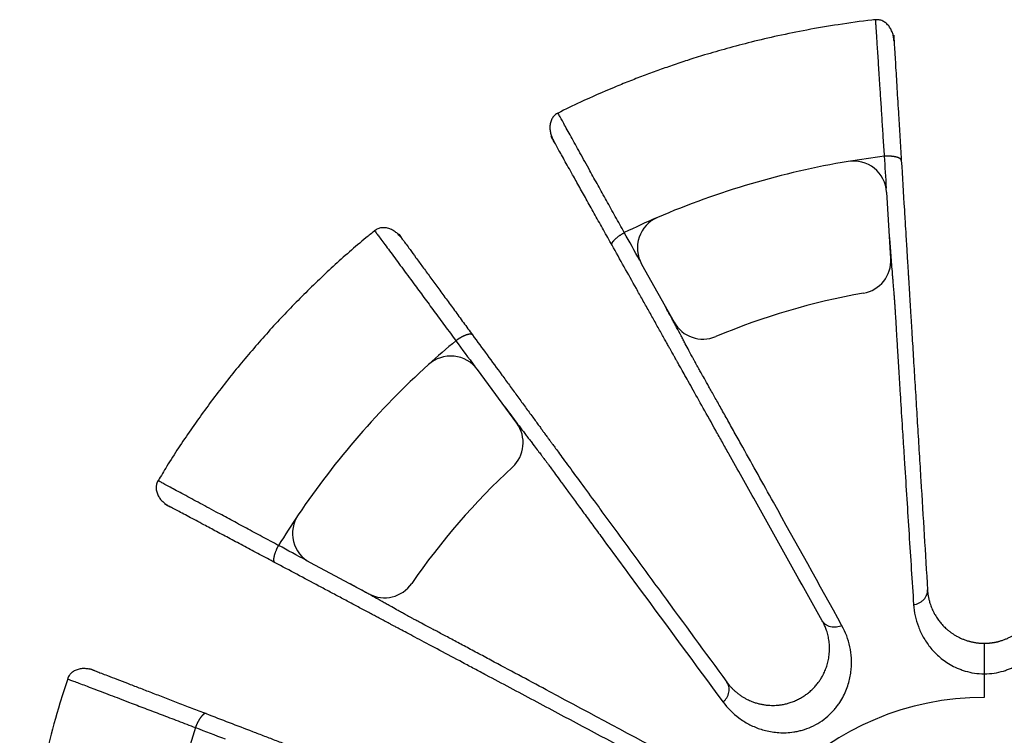
# Paper-space layout '_Bottom' of a CAD drawing. Units: millimetres. Extents: x -583 to 583, y -583 to 579.
# Drawn here: x -583 to 12, y 146 to 579 of the extents above; entities that cross this region are included whole.
import ezdxf

# ---------------------------------------------------------------- set-up
doc = ezdxf.new("R2010")
doc.units = ezdxf.units.MM

psp = doc.layouts.new('_Bottom')

# ---------------------------------------------------------------- linework, layer by layer
at = {"color": 7, "linetype": 'Continuous', "lineweight": 25}
for p, q in [((-65.82, 578.73), (-65.82, 578.72)), ((-257.51, 522.44), (-257.52, 522.46)), ((-56.51, 434.52), (-58.96, 474.68)), ((-368.26, 451.28), (-368.25, 451.26)), ((-207.03, 431.21), (-187.38, 396.1)), ((-282.46, 334.99), (-306.24, 367.45)), ((-499.09, 300.28), (-499.11, 300.29)), ((-407.29, 250.83), (-371.78, 231.91)), ((0.02, 202.09), (0.03, 183.62)), ((-553.77, 180.54), (-553.76, 180.54)), ((0.03, 183.62), (0.03, 169.42))]:
    psp.add_line(p, q, dxfattribs=at)
for centre, radius, start, end in [((0, 0), 500, 99.46403, 113.26324), ((-78.93, 473.47), 20, 3.48931, 99.46403), ((-189.58, 440.98), 20, 113.26324, 209.23796), ((-76.48, 433.3), 20, 280.00944, 3.48929), ((0, 0), 420, 100.00944, 112.71783), ((-169.92, 405.86), 20, 209.23798, 292.71783), ((-322.37, 355.64), 20, 36.21659, 132.1913), ((0, 0), 500, 132.1913, 145.99051), ((-298.6, 323.17), 20, 312.73672, 36.21657), ((0, 0), 420, 132.73672, 145.4451), ((-397.89, 268.48), 20, 145.99051, 241.96523), ((-362.38, 249.57), 20, 241.96525, 325.4451), ((0, 0), 169.42, 89.99048, 269.99048)]:
    psp.add_arc(centre, radius, start, end, dxfattribs=at)
for points, knots in [([(-65.83, 578.82), (-66.5, 578.75), (-73.98, 578.03), (-87.8, 576), (-106.74, 572.83), (-124.26, 569.26), (-140.36, 565.5), (-155.12, 561.61), (-167.94, 557.9), (-178.94, 554.45), (-188.4, 551.31), (-197.34, 548.17), (-206.08, 544.94), (-214.82, 541.56), (-227.53, 536.39), (-241.86, 530.19), (-253.04, 524.68), (-257.53, 522.46)], [0, 0, 0, 0, 0.0101255, 0.1122428, 0.2084735, 0.2970043, 0.3793866, 0.455427, 0.5249567, 0.5787368, 0.627647, 0.6738343, 0.7202527, 0.7669138, 0.8138132, 0.9252725, 1, 1, 1, 1]), ([(-54.5, 565.87), (-54.57, 566.62), (-54.71, 568.16), (-55.26, 570.5), (-56.17, 572.81), (-57.5, 574.97), (-59.25, 576.81), (-61.33, 578.15), (-63.6, 578.91), (-65.09, 578.86), (-65.84, 578.84)], [0, 0, 0, 0, 0.112965, 0.229722, 0.350659, 0.475765, 0.604502, 0.7358, 0.86819, 1, 1, 1, 1]), ([(-54.5, 565.87), (-54.54, 566.54), (-54.64, 568.08), (-54.71, 569.32), (-54.74, 569.65), (-54.7, 569.05), (-54.61, 567.52), (-54.45, 565.03), (-54.25, 561.74), (-53.98, 557.33), (-53.64, 551.73), (-53.22, 544.87), (-52.77, 537.39), (-52.28, 529.4), (-51.77, 520.99), (-51.23, 512.23), (-50.68, 503.2), (-50.3, 496.99), (-50.12, 493.89)], [0, 0, 0, 0, 0.050801, 0.117932, 0.170717, 0.223539, 0.276234, 0.32884, 0.381602, 0.434534, 0.505303, 0.575885, 0.646499, 0.717196, 0.787945, 0.858642, 0.929288, 1, 1, 1, 1]), ([(-257.57, 522.56), (-258.2, 522.17), (-259.49, 521.4), (-260.98, 519.53), (-262.01, 517.27), (-262.48, 514.76), (-262.42, 512.22), (-261.93, 509.77), (-261.13, 507.5), (-260.41, 506.14), (-260.06, 505.47)], [0, 0, 0, 0, 0.132053, 0.264549, 0.395882, 0.524623, 0.649705, 0.770577, 0.887216, 1, 1, 1, 1]), ([(-224.86, 442.58), (-226.59, 445.68), (-230.05, 451.86), (-235.06, 460.81), (-239.88, 469.43), (-244.47, 477.62), (-248.26, 484.4), (-251.33, 489.87), (-253.75, 494.2), (-255.96, 498.15), (-257.92, 501.64), (-259.56, 504.57), (-260.81, 506.81), (-261.59, 508.21), (-261.93, 508.8), (-261.82, 508.62), (-261.29, 507.68), (-260.68, 506.58), (-260.2, 505.71), (-260.08, 505.5)], [0, 0, 0, 0, 0.080575, 0.161143, 0.241719, 0.322263, 0.402789, 0.455516, 0.508258, 0.561097, 0.613967, 0.666674, 0.719244, 0.771927, 0.824749, 0.87752, 0.930219, 0.982989, 1, 1, 1, 1]), ([(-50.12, 493.89), (-50.12, 493.92), (-50.12, 493.98), (-50.14, 494.07), (-50.17, 494.16), (-50.21, 494.25), (-50.25, 494.34), (-50.31, 494.42), (-50.37, 494.51), (-50.44, 494.59), (-50.52, 494.68), (-50.61, 494.76), (-50.7, 494.84), (-50.8, 494.91), (-50.91, 494.99), (-51.03, 495.07), (-51.15, 495.14), (-51.28, 495.21), (-51.42, 495.28), (-51.56, 495.34), (-51.71, 495.41), (-51.86, 495.47), (-52.02, 495.53), (-52.18, 495.59), (-52.34, 495.64), (-52.51, 495.69), (-52.68, 495.75), (-52.86, 495.79), (-53.03, 495.84), (-53.21, 495.88), (-53.39, 495.93), (-53.57, 495.96), (-53.75, 496), (-53.94, 496.04), (-54.12, 496.07), (-54.3, 496.1), (-54.49, 496.13), (-54.67, 496.16), (-54.85, 496.18), (-55.03, 496.21), (-55.21, 496.23), (-55.38, 496.25), (-55.56, 496.27), (-55.73, 496.29), (-55.9, 496.3), (-56.07, 496.32), (-56.24, 496.33), (-56.41, 496.34), (-56.57, 496.36), (-56.73, 496.37), (-56.88, 496.37), (-57.03, 496.38), (-57.18, 496.39), (-57.33, 496.39), (-57.47, 496.4), (-57.61, 496.4), (-57.75, 496.41), (-57.89, 496.41), (-58.02, 496.41), (-58.14, 496.41), (-58.27, 496.41), (-58.39, 496.41), (-58.5, 496.41), (-58.62, 496.41), (-58.72, 496.41), (-58.83, 496.41), (-58.93, 496.41), (-59.03, 496.41), (-59.13, 496.41), (-59.22, 496.4), (-59.31, 496.4), (-59.39, 496.4), (-59.48, 496.4), (-59.55, 496.39), (-59.63, 496.39), (-59.7, 496.39), (-59.77, 496.38), (-59.83, 496.38), (-59.9, 496.38), (-59.96, 496.37), (-60.01, 496.37), (-60.06, 496.37), (-60.11, 496.37), (-60.16, 496.36), (-60.2, 496.36), (-60.24, 496.36), (-60.27, 496.35), (-60.31, 496.35), (-60.34, 496.35), (-60.36, 496.35), (-60.38, 496.34), (-60.4, 496.34), (-60.42, 496.34), (-60.44, 496.34), (-60.45, 496.34), (-60.45, 496.33), (-60.46, 496.33), (-60.46, 496.33), (-60.46, 496.33)], [0, 0, 0, 0, 0.018728, 0.037483, 0.056253, 0.075027, 0.093794, 0.112542, 0.131259, 0.149933, 0.168552, 0.187107, 0.205584, 0.223972, 0.242262, 0.260441, 0.2785, 0.296428, 0.314216, 0.331854, 0.349332, 0.366642, 0.383776, 0.400725, 0.417482, 0.43404, 0.450392, 0.466531, 0.482453, 0.498151, 0.51362, 0.528856, 0.543855, 0.558612, 0.573125, 0.587391, 0.601406, 0.615169, 0.628678, 0.64193, 0.654925, 0.667663, 0.680141, 0.692359, 0.704318, 0.716018, 0.727458, 0.738639, 0.749562, 0.760227, 0.770636, 0.78079, 0.790689, 0.800335, 0.80973, 0.818875, 0.827772, 0.836422, 0.844827, 0.85299, 0.860911, 0.868593, 0.876037, 0.883246, 0.890221, 0.896964, 0.903477, 0.909763, 0.915822, 0.921656, 0.927269, 0.93266, 0.937833, 0.942788, 0.947527, 0.952053, 0.956366, 0.960467, 0.96436, 0.968044, 0.971521, 0.974793, 0.97786, 0.980724, 0.983386, 0.985847, 0.988107, 0.990168, 0.992031, 0.993696, 0.995164, 0.996435, 0.997511, 0.998391, 0.999078, 0.99957, 0.999873, 1, 1, 1, 1]), ([(-50.12, 493.89), (-49.51, 484.04), (-48.83, 472.84), (-48.13, 461.4), (-47.98, 458.85), (-47.9, 457.57), (-47.67, 453.72), (-47.51, 451.15), (-47.27, 447.29), (-47.2, 446), (-47.04, 443.43), (-46.96, 442.15), (-46.8, 439.6), (-46.73, 438.33), (-46.58, 435.83), (-46.5, 434.6), (-46.35, 432.19), (-46.28, 431.02), (-46.15, 428.79), (-46.08, 427.73), (-45.96, 425.76), (-45.91, 424.85), (-45.81, 423.2), (-45.76, 422.47), (-45.68, 421.15), (-45.64, 420.56), (-45.58, 419.5), (-45.55, 419.04), (-45.47, 417.79), (-45.44, 417.17), (-45.28, 414.53), (-45.23, 413.85), (-45.13, 412.18), (-45.11, 411.8), (-45.06, 410.93), (-44.97, 409.48), (-44.85, 407.58), (-44.68, 404.7), (-44.53, 402.26), (-44.36, 399.43), (-44.23, 397.45), (-44.17, 396.42), (-44.04, 394.28), (-43.97, 393.17), (-43.84, 390.9), (-43.76, 389.74), (-43.55, 386.22), (-43.4, 383.8), (-43.1, 378.82), (-42.94, 376.27), (-42.63, 371.1), (-42.47, 368.47), (-42.14, 363.18), (-41.98, 360.51), (-41.65, 355.14), (-41.16, 347.03), (-40.66, 338.82), (-39.99, 327.85), (-39.66, 322.35), (-38.99, 311.37), (-38.65, 305.87), (-36.97, 278.39), (-35.63, 256.39), (-34.29, 234.35)], [0, 0, 0, 0, 0.0625, 0.070312, 0.070312, 0.078125, 0.078125, 0.09375, 0.09375, 0.101563, 0.101563, 0.109375, 0.109375, 0.117188, 0.117188, 0.125, 0.125, 0.132813, 0.132813, 0.140625, 0.140625, 0.148438, 0.148438, 0.15625, 0.15625, 0.164063, 0.164063, 0.171875, 0.171875, 0.1875, 0.1875, 0.25, 0.25, 0.265625, 0.265625, 0.28125, 0.3125, 0.3125, 0.34375, 0.359375, 0.359375, 0.375, 0.375, 0.390625, 0.390625, 0.40625, 0.40625, 0.4375, 0.4375, 0.46875, 0.46875, 0.5, 0.5, 0.53125, 0.53125, 0.5625, 0.625, 0.625, 0.6875, 0.6875, 0.75, 0.75, 1, 1, 1, 1]), ([(-351.78, 446.57), (-352.25, 447.17), (-353.19, 448.39), (-354.92, 450.06), (-356.94, 451.52), (-359.23, 452.61), (-361.69, 453.22), (-364.16, 453.21), (-366.48, 452.62), (-367.72, 451.78), (-368.33, 451.36)], [0, 0, 0, 0, 0.112966, 0.229724, 0.350661, 0.475767, 0.604505, 0.735802, 0.868191, 1, 1, 1, 1]), ([(-368.26, 451.28), (-370.03, 449.88), (-378.66, 443.05), (-393.4, 429.88), (-412.43, 411.77), (-430.57, 392.73), (-447.85, 372.91), (-464.22, 352.35), (-479.57, 331.04), (-491.21, 313.67), (-497.36, 303.2), (-499.07, 300.27)], [0, 0, 0, 0, 0.0336611, 0.1643824, 0.2951792, 0.4261196, 0.5570701, 0.6878974, 0.8185625, 0.9493722, 1, 1, 1, 1]), ([(-351.78, 446.57), (-352.18, 447.11), (-353.09, 448.36), (-353.83, 449.37), (-354.02, 449.63), (-353.66, 449.14), (-352.76, 447.91), (-351.29, 445.9), (-349.34, 443.23), (-346.73, 439.67), (-343.42, 435.15), (-339.36, 429.6), (-334.93, 423.55), (-330.2, 417.1), (-325.22, 410.3), (-320.03, 403.22), (-314.69, 395.92), (-311.01, 390.9), (-309.18, 388.39)], [0, 0, 0, 0, 0.050799, 0.11793, 0.170715, 0.223537, 0.276233, 0.328839, 0.381601, 0.434533, 0.505302, 0.575884, 0.646498, 0.717195, 0.787945, 0.858642, 0.929288, 1, 1, 1, 1]), ([(-224.86, 442.58), (-224.87, 442.61), (-224.9, 442.67), (-224.94, 442.77), (-224.96, 442.86), (-224.98, 442.96), (-224.99, 443.07), (-224.99, 443.18), (-224.98, 443.28), (-224.96, 443.4), (-224.94, 443.51), (-224.91, 443.62), (-224.87, 443.73), (-224.83, 443.85), (-224.78, 443.96), (-224.73, 444.07), (-224.67, 444.18), (-224.61, 444.29), (-224.55, 444.4), (-224.48, 444.51), (-224.42, 444.61), (-224.35, 444.71), (-224.28, 444.81), (-224.21, 444.91), (-224.14, 445), (-224.08, 445.09), (-224.01, 445.17), (-223.94, 445.25), (-223.88, 445.33), (-223.81, 445.41), (-223.75, 445.48), (-223.7, 445.54), (-223.64, 445.6), (-223.59, 445.66), (-223.54, 445.71), (-223.5, 445.76), (-223.46, 445.8), (-223.42, 445.84), (-223.39, 445.88), (-223.36, 445.91), (-223.34, 445.93), (-223.2, 446.07), (-222.94, 446.33), (-222.53, 446.71), (-222.09, 447.1), (-221.62, 447.48), (-221.14, 447.86), (-220.63, 448.23), (-220.12, 448.6), (-219.59, 448.95), (-219.06, 449.29), (-218.53, 449.62), (-218, 449.93), (-217.64, 450.13), (-217.47, 450.23)], [0, 0, 0, 0, 0.020547, 0.040884, 0.060985, 0.080827, 0.100389, 0.119647, 0.138582, 0.157173, 0.1754, 0.193246, 0.210694, 0.227728, 0.244331, 0.260492, 0.276196, 0.291432, 0.30619, 0.320458, 0.334229, 0.347494, 0.360245, 0.372478, 0.384185, 0.395362, 0.406005, 0.41611, 0.425674, 0.434693, 0.443167, 0.451092, 0.458468, 0.465294, 0.471567, 0.477288, 0.482456, 0.487071, 0.491132, 0.494639, 0.497592, 0.499991, 0.543975, 0.587852, 0.631518, 0.674868, 0.717807, 0.76024, 0.802084, 0.843258, 0.883694, 0.92333, 0.962113, 1, 1, 1, 1]), ([(-57.29, 447.35), (-57.17, 445.62), (-57.05, 443.87), (-56.79, 440.31), (-56.66, 438.5), (-56.38, 434.81), (-56.24, 432.92), (-55.94, 429.1), (-55.78, 427.18), (-55.55, 424.36), (-55.47, 423.43), (-55.32, 421.62), (-55.25, 420.74), (-55.03, 418.19), (-54.9, 416.64), (-54.68, 413.98), (-54.59, 412.88), (-54.48, 411.46), (-54.44, 411.02), (-54.38, 410.21), (-54.35, 409.84), (-54.27, 408.82), (-54.23, 408.25), (-54.16, 407.28), (-54.13, 406.89), (-54.09, 406.18), (-54.06, 405.86), (-54.02, 405.29), (-53.94, 404.01), (-53.89, 403.29), (-53.83, 402.3), (-53.81, 401.94), (-53.76, 401.08), (-53.73, 400.58), (-53.63, 398.88), (-53.55, 397.5), (-53.36, 394.28), (-53.2, 391.53), (-53, 388.24), (-52.86, 385.93), (-52.79, 384.7), (-52.64, 382.17), (-52.56, 380.87), (-52.4, 378.21), (-52.31, 376.85), (-52.06, 372.7), (-51.88, 369.82), (-51.52, 363.92), (-51.33, 360.91), (-50.95, 354.8), (-50.76, 351.71), (-50.17, 342.36), (-49.78, 336.03), (-49.17, 326.48), (-48.97, 323.28), (-48.57, 316.89), (-48.37, 313.69), (-48.16, 310.5)], [0, 0, 0, 0, 0.015625, 0.015625, 0.03125, 0.03125, 0.046875, 0.046875, 0.0625, 0.0625, 0.070313, 0.070313, 0.078125, 0.078125, 0.09375, 0.09375, 0.109375, 0.109375, 0.117188, 0.117188, 0.125, 0.125, 0.140625, 0.140625, 0.15625, 0.15625, 0.171875, 0.171875, 0.1875, 0.25, 0.25, 0.28125, 0.28125, 0.3125, 0.3125, 0.375, 0.375, 0.4375, 0.46875, 0.46875, 0.5, 0.5, 0.53125, 0.53125, 0.5625, 0.5625, 0.625, 0.625, 0.6875, 0.6875, 0.75, 0.75, 0.875, 0.875, 0.9375, 0.9375, 1, 1, 1, 1]), ([(-97.85, 215.69), (-108.57, 234.83), (-124.83, 263.87), (-143.64, 297.49), (-152.96, 314.13), (-156.92, 321.21), (-159.55, 325.92), (-160.87, 328.27), (-164.79, 335.27), (-167.36, 339.86), (-172.24, 348.57), (-174.54, 352.69), (-178.68, 360.09), (-180.53, 363.4), (-182.65, 367.18), (-183.25, 368.24), (-184.26, 370.05), (-184.67, 370.79), (-185.19, 371.72), (-185.35, 372), (-185.65, 372.53), (-185.79, 372.78), (-186.21, 373.54), (-186.51, 374.06), (-187.17, 375.25), (-187.31, 375.51), (-187.64, 376.1), (-187.82, 376.42), (-188.23, 377.15), (-188.46, 377.55), (-188.97, 378.47), (-189.26, 378.98), (-189.91, 380.14), (-190.27, 380.79), (-191.08, 382.23), (-191.52, 383.03), (-192.48, 384.75), (-193, 385.67), (-194.09, 387.62), (-194.67, 388.64), (-195.85, 390.75), (-196.45, 391.83), (-197.67, 394.02), (-198.29, 395.12), (-199.54, 397.35), (-200.17, 398.47), (-201.42, 400.72), (-202.05, 401.84), (-203.94, 405.22), (-205.2, 407.47), (-207.09, 410.83), (-207.71, 411.95), (-208.96, 414.18), (-214.56, 424.19), (-220.04, 433.97), (-224.86, 442.58)], [0, 0, 0, 0, 0.25, 0.375, 0.4375, 0.46875, 0.46875, 0.5, 0.5, 0.5625, 0.5625, 0.625, 0.625, 0.6875, 0.6875, 0.71875, 0.71875, 0.75, 0.75, 0.765625, 0.765625, 0.78125, 0.78125, 0.8125, 0.8125, 0.820313, 0.820313, 0.828125, 0.828125, 0.835938, 0.835938, 0.84375, 0.84375, 0.851563, 0.851563, 0.859375, 0.859375, 0.867188, 0.867188, 0.875, 0.875, 0.882813, 0.882813, 0.890625, 0.890625, 0.898438, 0.898438, 0.90625, 0.90625, 0.921875, 0.921875, 0.929688, 0.929688, 0.9375, 1, 1, 1, 1]), ([(-127.38, 287.3), (-133.6, 298.48), (-139.78, 309.58), (-146.65, 321.88), (-147.41, 323.25), (-148.93, 325.97), (-151.2, 330.04), (-153.43, 334.04), (-156.33, 339.23), (-157.74, 341.75), (-160.44, 346.58), (-161.73, 348.88), (-163.55, 352.14), (-164.14, 353.18), (-165.28, 355.2), (-166.91, 358.11), (-168.31, 360.59), (-169.89, 363.4), (-170.53, 364.55), (-171.34, 365.98), (-171.58, 366.41), (-172.01, 367.18), (-172.2, 367.52), (-172.56, 368.16), (-172.72, 368.45), (-173.05, 369.04), (-173.21, 369.33), (-173.63, 370.1), (-173.89, 370.56), (-174.42, 371.53), (-174.63, 371.9), (-175.1, 372.77), (-175.37, 373.27), (-175.86, 374.17), (-176.03, 374.5), (-176.41, 375.21), (-176.62, 375.59), (-177.3, 376.85), (-177.82, 377.84), (-179.08, 380.2), (-179.81, 381.58), (-181, 383.83), (-181.41, 384.61), (-182.27, 386.22), (-182.7, 387.04), (-184.03, 389.54), (-184.95, 391.25), (-186.31, 393.79), (-186.76, 394.62), (-187.65, 396.28), (-188.1, 397.1), (-189.42, 399.54), (-190.28, 401.13), (-191.99, 404.26), (-192.84, 405.81), (-193.67, 407.32)], [0, 0, 0, 0, 0.25, 0.25, 0.28125, 0.28125, 0.3125, 0.375, 0.375, 0.4375, 0.4375, 0.5, 0.5, 0.53125, 0.53125, 0.5625, 0.625, 0.625, 0.6875, 0.6875, 0.71875, 0.71875, 0.75, 0.75, 0.78125, 0.78125, 0.8125, 0.8125, 0.84375, 0.84375, 0.859375, 0.859375, 0.875, 0.875, 0.882813, 0.882813, 0.890625, 0.890625, 0.90625, 0.90625, 0.921875, 0.921875, 0.929688, 0.929688, 0.9375, 0.9375, 0.953125, 0.953125, 0.960938, 0.960938, 0.96875, 0.96875, 0.984375, 0.984375, 1, 1, 1, 1]), ([(-309.18, 388.39), (-309.19, 388.41), (-309.23, 388.46), (-309.3, 388.53), (-309.37, 388.59), (-309.45, 388.64), (-309.53, 388.69), (-309.62, 388.74), (-309.72, 388.78), (-309.83, 388.81), (-309.94, 388.84), (-310.06, 388.86), (-310.18, 388.87), (-310.31, 388.88), (-310.44, 388.89), (-310.58, 388.89), (-310.73, 388.88), (-310.87, 388.87), (-311.02, 388.85), (-311.18, 388.83), (-311.34, 388.81), (-311.5, 388.78), (-311.66, 388.74), (-311.83, 388.7), (-312, 388.66), (-312.17, 388.61), (-312.34, 388.56), (-312.51, 388.51), (-312.69, 388.45), (-312.86, 388.39), (-313.03, 388.33), (-313.21, 388.27), (-313.38, 388.2), (-313.55, 388.13), (-313.73, 388.06), (-313.9, 387.99), (-314.07, 387.92), (-314.23, 387.84), (-314.4, 387.76), (-314.56, 387.69), (-314.73, 387.61), (-314.89, 387.53), (-315.04, 387.45), (-315.2, 387.37), (-315.35, 387.29), (-315.5, 387.21), (-315.65, 387.14), (-315.8, 387.06), (-315.94, 386.98), (-316.08, 386.9), (-316.21, 386.82), (-316.34, 386.75), (-316.47, 386.67), (-316.6, 386.6), (-316.72, 386.52), (-316.84, 386.45), (-316.96, 386.38), (-317.08, 386.31), (-317.19, 386.24), (-317.29, 386.18), (-317.4, 386.11), (-317.5, 386.05), (-317.6, 385.98), (-317.69, 385.92), (-317.78, 385.86), (-317.87, 385.8), (-317.96, 385.75), (-318.04, 385.69), (-318.12, 385.64), (-318.2, 385.59), (-318.27, 385.54), (-318.34, 385.49), (-318.41, 385.44), (-318.47, 385.4), (-318.53, 385.35), (-318.59, 385.31), (-318.65, 385.27), (-318.7, 385.23), (-318.75, 385.2), (-318.8, 385.16), (-318.84, 385.13), (-318.88, 385.1), (-318.92, 385.07), (-318.96, 385.04), (-318.99, 385.02), (-319.03, 384.99), (-319.05, 384.97), (-319.08, 384.95), (-319.1, 384.94), (-319.12, 384.92), (-319.14, 384.9), (-319.16, 384.89), (-319.17, 384.88), (-319.18, 384.87), (-319.19, 384.86), (-319.2, 384.86), (-319.2, 384.86), (-319.2, 384.85), (-319.2, 384.85)], [0, 0, 0, 0, 0.018728, 0.037483, 0.056253, 0.075027, 0.093794, 0.112542, 0.131259, 0.149933, 0.168552, 0.187107, 0.205584, 0.223972, 0.242262, 0.260441, 0.2785, 0.296428, 0.314216, 0.331854, 0.349332, 0.366642, 0.383776, 0.400725, 0.417482, 0.43404, 0.450392, 0.466531, 0.482453, 0.498151, 0.51362, 0.528856, 0.543855, 0.558612, 0.573125, 0.587391, 0.601406, 0.615169, 0.628678, 0.64193, 0.654925, 0.667663, 0.680141, 0.692359, 0.704318, 0.716018, 0.727458, 0.738639, 0.749562, 0.760227, 0.770636, 0.78079, 0.790689, 0.800335, 0.80973, 0.818875, 0.827772, 0.836422, 0.844827, 0.85299, 0.860911, 0.868593, 0.876037, 0.883246, 0.890221, 0.896964, 0.903477, 0.909762, 0.915822, 0.921656, 0.927269, 0.93266, 0.937833, 0.942788, 0.947527, 0.952053, 0.956366, 0.960467, 0.96436, 0.968044, 0.971521, 0.974793, 0.97786, 0.980724, 0.983386, 0.985847, 0.988107, 0.990168, 0.992031, 0.993696, 0.995164, 0.996435, 0.997511, 0.998391, 0.999078, 0.99957, 0.999873, 1, 1, 1, 1]), ([(-309.18, 388.39), (-303.34, 380.43), (-296.72, 371.38), (-289.94, 362.13), (-288.43, 360.07), (-287.68, 359.03), (-285.4, 355.93), (-283.88, 353.85), (-281.59, 350.73), (-280.83, 349.68), (-279.31, 347.61), (-278.55, 346.57), (-277.04, 344.51), (-276.29, 343.49), (-274.81, 341.47), (-274.08, 340.47), (-272.65, 338.52), (-271.96, 337.58), (-270.64, 335.77), (-270.02, 334.92), (-268.85, 333.33), (-268.31, 332.59), (-267.34, 331.26), (-266.9, 330.66), (-266.12, 329.59), (-265.77, 329.12), (-265.14, 328.27), (-264.87, 327.89), (-264.13, 326.88), (-263.74, 326.35), (-262.79, 325.06), (-262.42, 324.55), (-261.74, 323.61), (-261.41, 323.16), (-260.79, 322.32), (-260.56, 322), (-260.04, 321.3), (-259.2, 320.15), (-258.1, 318.65), (-255.53, 315.14), (-253.33, 312.13), (-248.33, 305.3), (-245.53, 301.48), (-239.62, 293.41), (-236.51, 289.16), (-231.77, 282.69), (-230.18, 280.52), (-226.99, 276.17), (-222.2, 269.63), (-210.94, 254.25), (-188.17, 223.16), (-168.49, 196.29), (-155.55, 178.61)], [0, 0, 0, 0, 0.0625, 0.070312, 0.070312, 0.078125, 0.078125, 0.09375, 0.09375, 0.101562, 0.101562, 0.109375, 0.109375, 0.117187, 0.117187, 0.125, 0.125, 0.132812, 0.132812, 0.140625, 0.140625, 0.148437, 0.148437, 0.15625, 0.15625, 0.164062, 0.164062, 0.171875, 0.171875, 0.1875, 0.1875, 0.21875, 0.21875, 0.25, 0.25, 0.265625, 0.265625, 0.28125, 0.3125, 0.3125, 0.375, 0.375, 0.4375, 0.4375, 0.5, 0.5, 0.53125, 0.53125, 0.5625, 0.625, 0.75, 1, 1, 1, 1]), ([(-290.06, 345.37), (-289.02, 343.98), (-287.97, 342.58), (-285.83, 339.72), (-284.74, 338.26), (-282.51, 335.31), (-281.37, 333.8), (-279.05, 330.75), (-277.88, 329.21), (-276.16, 326.97), (-275.6, 326.23), (-274.49, 324.79), (-273.95, 324.09), (-272.39, 322.06), (-271.44, 320.82), (-269.82, 318.7), (-269.14, 317.82), (-268.28, 316.68), (-268.02, 316.34), (-267.53, 315.69), (-267.3, 315.4), (-266.68, 314.58), (-266.34, 314.12), (-265.75, 313.33), (-265.5, 313), (-264.84, 312.12), (-264.52, 311.69), (-264, 310.98), (-263.8, 310.71), (-263.4, 310.16), (-263.2, 309.9), (-262.78, 309.32), (-262.55, 309.01), (-262.03, 308.3), (-261.74, 307.9), (-260.76, 306.55), (-259.97, 305.47), (-258.06, 302.86), (-256.96, 301.34), (-254.48, 297.94), (-253.11, 296.07), (-250.18, 292.06), (-248.61, 289.92), (-245.33, 285.44), (-243.62, 283.11), (-240.1, 278.31), (-237.4, 274.63), (-234.64, 270.87), (-232.8, 268.36), (-231.87, 267.1), (-223.54, 255.76), (-216.01, 245.53), (-208.42, 235.22)], [0, 0, 0, 0, 0.015625, 0.015625, 0.03125, 0.03125, 0.046875, 0.046875, 0.0625, 0.0625, 0.070313, 0.070313, 0.078125, 0.078125, 0.09375, 0.09375, 0.109375, 0.109375, 0.117188, 0.117188, 0.125, 0.125, 0.140625, 0.140625, 0.15625, 0.15625, 0.1875, 0.1875, 0.21875, 0.21875, 0.25, 0.25, 0.28125, 0.28125, 0.3125, 0.3125, 0.375, 0.375, 0.4375, 0.4375, 0.5, 0.5, 0.5625, 0.5625, 0.625, 0.625, 0.6875, 0.71875, 0.71875, 0.75, 0.75, 1, 1, 1, 1]), ([(-48.16, 310.5), (-47.71, 303.42), (-47.26, 296.33), (-46.36, 282.16), (-45.91, 275.07), (-44.54, 253.8), (-43.62, 239.62), (-42.7, 225.42)], [0, 0, 0, 0, 0.25, 0.25, 0.5, 0.5, 1, 1, 1, 1]), ([(-499.19, 300.35), (-499.52, 299.68), (-500.18, 298.34), (-500.43, 295.96), (-500.07, 293.5), (-499.11, 291.14), (-497.69, 289.03), (-495.95, 287.24), (-494.05, 285.76), (-492.71, 285), (-492.05, 284.63)], [0, 0, 0, 0, 0.132053, 0.264549, 0.395882, 0.524623, 0.649705, 0.770577, 0.887216, 1, 1, 1, 1]), ([(-428.44, 250.76), (-431.57, 252.42), (-437.83, 255.75), (-446.88, 260.57), (-455.6, 265.22), (-463.88, 269.63), (-470.74, 273.28), (-476.28, 276.23), (-480.66, 278.56), (-484.65, 280.69), (-488.18, 282.57), (-491.14, 284.15), (-493.4, 285.35), (-494.82, 286.11), (-495.43, 286.43), (-495.24, 286.33), (-494.28, 285.82), (-493.18, 285.23), (-492.3, 284.76), (-492.09, 284.65)], [0, 0, 0, 0, 0.080575, 0.161143, 0.241719, 0.322263, 0.402789, 0.455516, 0.508258, 0.561097, 0.613967, 0.666674, 0.719244, 0.771927, 0.824749, 0.87752, 0.930219, 0.982989, 1, 1, 1, 1]), ([(-428.44, 250.76), (-428.47, 250.77), (-428.53, 250.81), (-428.61, 250.87), (-428.68, 250.94), (-428.75, 251.01), (-428.81, 251.1), (-428.87, 251.19), (-428.92, 251.28), (-428.97, 251.39), (-429.01, 251.49), (-429.04, 251.6), (-429.07, 251.72), (-429.1, 251.84), (-429.12, 251.96), (-429.14, 252.08), (-429.15, 252.2), (-429.16, 252.33), (-429.16, 252.45), (-429.17, 252.58), (-429.17, 252.7), (-429.17, 252.82), (-429.16, 252.94), (-429.15, 253.06), (-429.15, 253.18), (-429.14, 253.29), (-429.13, 253.4), (-429.11, 253.5), (-429.1, 253.6), (-429.09, 253.7), (-429.08, 253.79), (-429.06, 253.87), (-429.05, 253.95), (-429.04, 254.03), (-429.03, 254.1), (-429.02, 254.16), (-429, 254.22), (-428.99, 254.28), (-428.99, 254.32), (-428.98, 254.36), (-428.97, 254.4), (-428.93, 254.59), (-428.85, 254.95), (-428.72, 255.49), (-428.55, 256.05), (-428.37, 256.63), (-428.16, 257.21), (-427.94, 257.79), (-427.7, 258.38), (-427.45, 258.96), (-427.19, 259.54), (-426.92, 260.1), (-426.64, 260.65), (-426.45, 261.01), (-426.36, 261.18)], [0, 0, 0, 0, 0.020547, 0.040884, 0.060985, 0.080827, 0.100389, 0.119647, 0.138582, 0.157173, 0.1754, 0.193246, 0.210694, 0.227728, 0.244331, 0.260492, 0.276196, 0.291432, 0.30619, 0.320458, 0.334229, 0.347494, 0.360245, 0.372478, 0.384185, 0.395362, 0.406005, 0.41611, 0.425674, 0.434693, 0.443167, 0.451092, 0.458468, 0.465294, 0.471567, 0.477288, 0.482456, 0.487071, 0.491132, 0.494639, 0.497592, 0.499991, 0.543975, 0.587852, 0.631518, 0.674868, 0.717807, 0.76024, 0.802084, 0.843258, 0.883694, 0.92333, 0.962113, 1, 1, 1, 1]), ([(-198.93, 128.54), (-218.29, 138.85), (-247.67, 154.5), (-281.68, 172.61), (-298.5, 181.57), (-305.67, 185.38), (-310.43, 187.92), (-312.81, 189.18), (-319.89, 192.95), (-324.54, 195.43), (-333.35, 200.12), (-337.51, 202.34), (-345, 206.32), (-348.34, 208.1), (-352.17, 210.14), (-353.24, 210.71), (-355.07, 211.69), (-355.82, 212.09), (-356.76, 212.59), (-357.04, 212.74), (-357.58, 213.02), (-357.83, 213.16), (-358.6, 213.57), (-359.13, 213.85), (-360.33, 214.49), (-360.59, 214.63), (-361.19, 214.95), (-361.52, 215.12), (-362.25, 215.51), (-362.66, 215.73), (-363.59, 216.22), (-364.11, 216.5), (-365.28, 217.13), (-365.94, 217.47), (-367.39, 218.25), (-368.2, 218.68), (-369.94, 219.6), (-370.87, 220.1), (-372.84, 221.15), (-373.88, 221.7), (-376.01, 222.84), (-377.11, 223.42), (-379.32, 224.6), (-380.44, 225.19), (-382.69, 226.39), (-383.82, 227), (-386.09, 228.21), (-387.23, 228.81), (-390.65, 230.63), (-392.92, 231.84), (-396.32, 233.65), (-397.45, 234.26), (-399.71, 235.46), (-409.83, 240.85), (-419.73, 246.12), (-428.44, 250.76)], [0, 0, 0, 0, 0.25, 0.375, 0.4375, 0.46875, 0.46875, 0.5, 0.5, 0.5625, 0.5625, 0.625, 0.625, 0.6875, 0.6875, 0.71875, 0.71875, 0.75, 0.75, 0.765625, 0.765625, 0.78125, 0.78125, 0.8125, 0.8125, 0.820312, 0.820312, 0.828125, 0.828125, 0.835937, 0.835937, 0.84375, 0.84375, 0.851562, 0.851562, 0.859375, 0.859375, 0.867187, 0.867187, 0.875, 0.875, 0.882812, 0.882812, 0.890625, 0.890625, 0.898437, 0.898437, 0.90625, 0.90625, 0.921875, 0.921875, 0.929687, 0.929687, 0.9375, 1, 1, 1, 1]), ([(-262.48, 172.82), (-273.76, 178.87), (-284.96, 184.86), (-297.39, 191.5), (-298.77, 192.24), (-301.52, 193.71), (-305.63, 195.91), (-309.67, 198.06), (-314.91, 200.86), (-317.46, 202.22), (-322.34, 204.82), (-324.68, 206.06), (-327.97, 207.81), (-329.03, 208.37), (-331.08, 209.46), (-334.02, 211.02), (-336.54, 212.36), (-339.39, 213.87), (-340.55, 214.48), (-342, 215.25), (-342.44, 215.48), (-343.22, 215.9), (-343.56, 216.08), (-344.2, 216.42), (-344.5, 216.58), (-345.1, 216.9), (-345.39, 217.06), (-346.16, 217.47), (-346.63, 217.72), (-347.6, 218.25), (-347.97, 218.46), (-348.84, 218.93), (-349.34, 219.2), (-350.23, 219.7), (-350.55, 219.88), (-351.26, 220.27), (-351.64, 220.48), (-352.89, 221.18), (-353.87, 221.72), (-356.2, 223.03), (-357.56, 223.79), (-359.78, 225.04), (-360.55, 225.48), (-362.14, 226.37), (-362.95, 226.82), (-365.42, 228.2), (-367.11, 229.15), (-369.63, 230.55), (-370.46, 231.01), (-372.11, 231.92), (-372.93, 232.37), (-375.35, 233.71), (-376.94, 234.58), (-380.08, 236.29), (-381.62, 237.13), (-383.14, 237.96)], [0, 0, 0, 0, 0.25, 0.25, 0.28125, 0.28125, 0.3125, 0.375, 0.375, 0.4375, 0.4375, 0.5, 0.5, 0.53125, 0.53125, 0.5625, 0.625, 0.625, 0.6875, 0.6875, 0.71875, 0.71875, 0.75, 0.75, 0.78125, 0.78125, 0.8125, 0.8125, 0.84375, 0.84375, 0.859375, 0.859375, 0.875, 0.875, 0.882813, 0.882813, 0.890625, 0.890625, 0.90625, 0.90625, 0.921875, 0.921875, 0.929688, 0.929688, 0.9375, 0.9375, 0.953125, 0.953125, 0.960938, 0.960938, 0.96875, 0.96875, 0.984375, 0.984375, 1, 1, 1, 1]), ([(-42.7, 225.42), (-42.15, 225.51), (-41.59, 225.63), (-40.47, 225.98), (-39.92, 226.19), (-38.84, 226.72), (-38.32, 227.03), (-37.35, 227.74), (-36.9, 228.13), (-36.1, 228.99), (-35.75, 229.45), (-35.15, 230.4), (-34.91, 230.9), (-34.55, 231.9), (-34.42, 232.4), (-34.28, 233.4), (-34.26, 233.88), (-34.29, 234.35)], [0, 0, 0, 0, 0.125, 0.125, 0.25, 0.25, 0.375, 0.375, 0.5, 0.5, 0.625, 0.625, 0.75, 0.75, 0.875, 0.875, 1, 1, 1, 1]), ([(-34.29, 234.35), (-34.28, 234.15), (-34.25, 233.75), (-34.2, 233.13), (-34.13, 232.5), (-34.05, 231.86), (-33.95, 231.2), (-33.84, 230.52), (-33.71, 229.83), (-33.47, 228.63), (-32.98, 226.7), (-32.08, 224.02), (-30.94, 221.44), (-29.62, 218.98), (-28.22, 216.79), (-26.47, 214.48), (-24.54, 212.34), (-22.61, 210.55), (-20.94, 209.19), (-19.55, 208.18), (-18.15, 207.26), (-16.62, 206.36), (-14.94, 205.49), (-13.11, 204.67), (-11.26, 203.97), (-9.76, 203.49), (-8.66, 203.2), (-7.99, 203.03), (-7.32, 202.88), (-6.65, 202.74), (-5.98, 202.61), (-5.3, 202.5), (-4.63, 202.4), (-3.96, 202.32), (-3.29, 202.25), (-2.62, 202.19), (-1.96, 202.14), (-1.3, 202.11), (-0.64, 202.09), (-0.2, 202.09), (0.02, 202.09)], [0, 0, 0, 0, 0.014758, 0.029948, 0.045569, 0.061624, 0.078112, 0.095035, 0.112394, 0.130189, 0.186196, 0.260363, 0.338718, 0.390112, 0.460058, 0.5191, 0.586513, 0.646535, 0.680549, 0.712639, 0.742818, 0.771107, 0.80444, 0.835294, 0.86377, 0.890001, 0.89897, 0.907722, 0.916267, 0.924615, 0.932776, 0.940763, 0.948586, 0.95626, 0.963798, 0.971216, 0.978528, 0.985751, 0.992903, 1, 1, 1, 1]), ([(0.02, 202.09), (0.14, 202.09), (0.37, 202.09), (0.73, 202.1), (1.08, 202.11), (1.44, 202.12), (1.79, 202.14), (2.15, 202.16), (2.51, 202.18), (2.86, 202.21), (3.22, 202.24), (3.58, 202.28), (3.94, 202.32), (4.3, 202.36), (4.66, 202.41), (5.02, 202.46), (5.39, 202.51), (5.75, 202.57), (6.11, 202.64), (6.47, 202.7), (6.83, 202.78), (7.19, 202.85), (7.56, 202.93), (7.92, 203.01), (8.28, 203.1), (8.64, 203.19), (9, 203.29), (9.88, 203.53), (11.28, 203.98), (13.13, 204.68), (14.96, 205.5), (16.64, 206.37), (18.17, 207.27), (19.57, 208.19), (20.95, 209.2), (22.63, 210.56), (24.55, 212.35), (26.47, 214.49), (28.23, 216.8), (29.62, 218.99), (30.95, 221.45), (32.08, 224.02), (32.98, 226.7), (33.5, 228.77), (33.8, 230.24), (33.98, 231.32), (34.12, 232.37), (34.22, 233.37), (34.27, 234.03), (34.29, 234.35)], [0, 0, 0, 0, 0.00381, 0.007634, 0.0114749, 0.0153353, 0.019218, 0.0231258, 0.0270611, 0.0310265, 0.0350246, 0.0390578, 0.0431284, 0.0472386, 0.0513909, 0.0555871, 0.0598296, 0.0641202, 0.0684609, 0.0728536, 0.0773, 0.0818019, 0.086361, 0.0909788, 0.0956569, 0.1003967, 0.1051997, 0.1100672, 0.136191, 0.1646291, 0.195515, 0.228949, 0.2572009, 0.2873667, 0.3194669, 0.3535167, 0.4135417, 0.4809437, 0.5400134, 0.6099224, 0.6612825, 0.7396607, 0.8138016, 0.8698242, 0.898078, 0.9252192, 0.9512509, 0.9761766, 1, 1, 1, 1]), ([(-42.7, 225.42), (-42.38, 220.88), (-40.97, 214.21), (-38.03, 207.91), (-36.29, 204.83), (-35.67, 203.82), (-34.33, 201.82), (-33.61, 200.83), (-31.3, 197.93), (-29.55, 196.05), (-25.53, 192.48), (-23.25, 190.79), (-19.31, 188.49), (-17.2, 187.4), (-14.85, 186.44), (-13.23, 185.84), (-12.38, 185.56), (-8.03, 184.27), (-4.11, 183.61), (0.03, 183.62)], [0, 0, 0, 0, 0.25, 0.375, 0.375, 0.4375, 0.4375, 0.5, 0.5, 0.625, 0.625, 0.75, 0.75, 0.8125, 0.84375, 0.84375, 0.875, 0.875, 1, 1, 1, 1]), ([(0.03, 183.62), (4.15, 183.61), (8.08, 184.28), (12.43, 185.58), (13.27, 185.86), (14.89, 186.46), (17.23, 187.41), (19.33, 188.5), (23.27, 190.81), (25.55, 192.5), (29.57, 196.07), (31.32, 197.94), (33.62, 200.85), (34.34, 201.83), (35.68, 203.83), (36.3, 204.85), (38.04, 207.92), (40.98, 214.22), (42.38, 220.89), (42.7, 225.42)], [0, 0, 0, 0, 0.125, 0.125, 0.15625, 0.15625, 0.1875, 0.25, 0.25, 0.375, 0.375, 0.5, 0.5, 0.5625, 0.5625, 0.625, 0.625, 0.75, 1, 1, 1, 1]), ([(-155.55, 178.61), (-155.43, 178.46), (-155.19, 178.13), (-154.81, 177.64), (-154.4, 177.13), (-153.96, 176.6), (-153.48, 176.05), (-152.96, 175.48), (-152.4, 174.9), (-151.8, 174.3), (-151.16, 173.69), (-150.47, 173.07), (-149.73, 172.44), (-148.94, 171.8), (-147.85, 170.98), (-146.48, 170.03), (-144.84, 169.05), (-143.3, 168.22), (-141.87, 167.54), (-140.56, 166.99), (-139.4, 166.55), (-137.95, 166.07), (-136.17, 165.56), (-133.98, 165.09), (-131.83, 164.77), (-129.72, 164.59), (-127.69, 164.54), (-125.62, 164.61), (-123.54, 164.8), (-121.32, 165.15), (-119.04, 165.67), (-116.57, 166.42), (-114.08, 167.39), (-111.59, 168.59), (-109.29, 169.95), (-107.15, 171.44), (-105.14, 173.07), (-103.24, 174.87), (-101.48, 176.82), (-99.96, 178.77), (-98.64, 180.74), (-97.38, 182.94), (-96.16, 185.5), (-95.06, 188.43), (-94.21, 191.61), (-93.73, 194.44), (-93.5, 197.04), (-93.45, 199.55), (-93.62, 202.57), (-94.04, 205.27), (-94.54, 207.45), (-94.97, 208.98), (-95.44, 210.37), (-95.92, 211.65), (-96.41, 212.81), (-96.9, 213.86), (-97.37, 214.81), (-97.7, 215.41), (-97.85, 215.69)], [0, 0, 0, 0, 0.007182, 0.014831, 0.022948, 0.031536, 0.040594, 0.050126, 0.060132, 0.070614, 0.081572, 0.09301, 0.104927, 0.117324, 0.130204, 0.155165, 0.177992, 0.198666, 0.217173, 0.233502, 0.247643, 0.259592, 0.284525, 0.307881, 0.329661, 0.34987, 0.368516, 0.385614, 0.403768, 0.419971, 0.43722, 0.453305, 0.470168, 0.485584, 0.500009, 0.513502, 0.527858, 0.543461, 0.560273, 0.578363, 0.595315, 0.614407, 0.640626, 0.670347, 0.703607, 0.740415, 0.762761, 0.79181, 0.827515, 0.869797, 0.890481, 0.909895, 0.928043, 0.944931, 0.960564, 0.974949, 0.988092, 1, 1, 1, 1]), ([(-85.95, 212.72), (-86.46, 212.5), (-87, 212.3), (-88.12, 211.98), (-88.71, 211.87), (-89.9, 211.73), (-90.5, 211.71), (-91.7, 211.78), (-92.29, 211.87), (-93.43, 212.15), (-93.97, 212.35), (-94.99, 212.83), (-95.46, 213.12), (-96.31, 213.76), (-96.69, 214.12), (-97.35, 214.88), (-97.62, 215.28), (-97.85, 215.69)], [0, 0, 0, 0, 0.125, 0.125, 0.25, 0.25, 0.375, 0.375, 0.5, 0.5, 0.625, 0.625, 0.75, 0.75, 0.875, 0.875, 1, 1, 1, 1]), ([(-157.79, 166.56), (-155.07, 162.91), (-150.28, 158.06), (-144.4, 154.35), (-141.28, 152.7), (-140.21, 152.18), (-138, 151.22), (-136.87, 150.78), (-133.35, 149.58), (-130.87, 148.95), (-125.54, 148.13), (-122.7, 147.95), (-118.17, 148.12), (-115.84, 148.32), (-113.34, 148.79), (-111.64, 149.17), (-110.77, 149.4), (-106.36, 150.7), (-102.64, 152.3), (-95.9, 156.63), (-92.9, 159.35), (-89.88, 162.83), (-89.31, 163.52), (-88.26, 164.91), (-86.8, 166.98), (-85.64, 169.02), (-83.6, 173.07), (-82.6, 175.73), (-81.13, 180.92), (-80.67, 183.44), (-80.3, 187.14), (-80.23, 188.35), (-80.19, 190.76), (-80.21, 191.95), (-80.41, 195.47), (-81.35, 202.36), (-83.76, 208.73), (-85.96, 212.72)], [0, 0, 0, 0, 0.125, 0.1875, 0.1875, 0.21875, 0.21875, 0.25, 0.25, 0.3125, 0.3125, 0.375, 0.375, 0.40625, 0.421875, 0.421875, 0.4375, 0.4375, 0.5, 0.5, 0.5625, 0.5625, 0.578125, 0.578125, 0.59375, 0.625, 0.625, 0.6875, 0.6875, 0.75, 0.75, 0.78125, 0.78125, 0.8125, 0.8125, 0.875, 1, 1, 1, 1]), ([(-537.37, 185.49), (-538.09, 185.74), (-539.54, 186.26), (-541.9, 186.73), (-544.38, 186.87), (-546.9, 186.55), (-549.3, 185.72), (-551.38, 184.39), (-553.01, 182.64), (-553.59, 181.26), (-553.88, 180.57)], [0, 0, 0, 0, 0.112966, 0.229724, 0.350661, 0.475767, 0.604505, 0.735802, 0.868191, 1, 1, 1, 1]), ([(-537.37, 185.49), (-538, 185.73), (-539.45, 186.29), (-540.61, 186.74), (-540.91, 186.85), (-540.35, 186.64), (-538.92, 186.09), (-536.59, 185.19), (-533.51, 184), (-529.39, 182.42), (-524.16, 180.4), (-517.74, 177.93), (-510.75, 175.24), (-503.28, 172.37), (-495.41, 169.34), (-487.22, 166.18), (-478.78, 162.93), (-472.98, 160.7), (-470.07, 159.58)], [0, 0, 0, 0, 0.050799, 0.11793, 0.170715, 0.223537, 0.276233, 0.328839, 0.381601, 0.434533, 0.505302, 0.575884, 0.646498, 0.717195, 0.787945, 0.858642, 0.929288, 1, 1, 1, 1]), ([(-553.75, 180.54), (-555.35, 175.69), (-559.68, 162.57), (-565.48, 140.81), (-571.24, 115.41), (-575.8, 89.89), (-579.2, 64.37), (-581.48, 38.94), (-582.54, 13.71), (-582.78, -5), (-582.32, -15.26), (-582.23, -17.21)], [0, 0, 0, 0, 0.076175, 0.206407, 0.336204, 0.465279, 0.593487, 0.720702, 0.846653, 0.970714, 1, 1, 1, 1]), ([(-157.79, 166.55), (-157.38, 166.92), (-156.97, 167.33), (-156.22, 168.22), (-155.87, 168.7), (-155.25, 169.73), (-154.98, 170.27), (-154.55, 171.39), (-154.39, 171.96), (-154.17, 173.12), (-154.12, 173.69), (-154.14, 174.82), (-154.2, 175.37), (-154.43, 176.41), (-154.6, 176.9), (-155.02, 177.81), (-155.27, 178.23), (-155.55, 178.61)], [0, 0, 0, 0, 0.125, 0.125, 0.25, 0.25, 0.375, 0.375, 0.5, 0.5, 0.625, 0.625, 0.75, 0.75, 0.875, 0.875, 1, 1, 1, 1]), ([(-470.07, 159.58), (-470.1, 159.59), (-470.16, 159.61), (-470.25, 159.63), (-470.34, 159.64), (-470.44, 159.65), (-470.54, 159.64), (-470.64, 159.63), (-470.74, 159.61), (-470.85, 159.58), (-470.96, 159.54), (-471.07, 159.5), (-471.18, 159.44), (-471.3, 159.38), (-471.41, 159.31), (-471.53, 159.24), (-471.64, 159.16), (-471.76, 159.07), (-471.88, 158.97), (-472, 158.87), (-472.12, 158.76), (-472.24, 158.65), (-472.36, 158.53), (-472.48, 158.41), (-472.6, 158.28), (-472.71, 158.15), (-472.83, 158.02), (-472.95, 157.88), (-473.06, 157.74), (-473.18, 157.59), (-473.29, 157.45), (-473.4, 157.3), (-473.51, 157.15), (-473.62, 157), (-473.72, 156.85), (-473.83, 156.69), (-473.93, 156.54), (-474.03, 156.38), (-474.13, 156.23), (-474.23, 156.08), (-474.32, 155.92), (-474.41, 155.77), (-474.5, 155.62), (-474.59, 155.47), (-474.68, 155.32), (-474.76, 155.17), (-474.84, 155.03), (-474.92, 154.88), (-475, 154.74), (-475.07, 154.6), (-475.15, 154.46), (-475.22, 154.32), (-475.29, 154.19), (-475.35, 154.06), (-475.42, 153.93), (-475.48, 153.81), (-475.54, 153.68), (-475.6, 153.56), (-475.65, 153.44), (-475.71, 153.33), (-475.76, 153.22), (-475.81, 153.11), (-475.86, 153), (-475.9, 152.9), (-475.95, 152.8), (-475.99, 152.7), (-476.03, 152.61), (-476.07, 152.52), (-476.11, 152.43), (-476.15, 152.35), (-476.18, 152.26), (-476.21, 152.18), (-476.25, 152.11), (-476.28, 152.04), (-476.3, 151.97), (-476.33, 151.9), (-476.36, 151.84), (-476.38, 151.78), (-476.4, 151.72), (-476.42, 151.66), (-476.44, 151.61), (-476.46, 151.56), (-476.48, 151.52), (-476.5, 151.48), (-476.51, 151.44), (-476.53, 151.4), (-476.54, 151.37), (-476.55, 151.34), (-476.56, 151.31), (-476.57, 151.28), (-476.57, 151.26), (-476.58, 151.24), (-476.59, 151.23), (-476.59, 151.21), (-476.59, 151.2), (-476.59, 151.19), (-476.6, 151.19), (-476.6, 151.19), (-476.59, 151.19)], [0, 0, 0, 0, 0.018728, 0.037483, 0.056253, 0.075027, 0.093794, 0.112542, 0.131259, 0.149933, 0.168552, 0.187107, 0.205584, 0.223972, 0.242262, 0.260441, 0.2785, 0.296428, 0.314216, 0.331854, 0.349332, 0.366642, 0.383776, 0.400725, 0.417482, 0.43404, 0.450392, 0.466531, 0.482453, 0.498151, 0.51362, 0.528856, 0.543855, 0.558612, 0.573125, 0.587391, 0.601406, 0.615169, 0.628678, 0.64193, 0.654925, 0.667663, 0.680141, 0.692359, 0.704318, 0.716018, 0.727458, 0.738639, 0.749562, 0.760227, 0.770636, 0.78079, 0.790689, 0.800335, 0.80973, 0.818875, 0.827772, 0.836422, 0.844827, 0.85299, 0.860911, 0.868593, 0.876037, 0.883246, 0.890221, 0.896964, 0.903477, 0.909762, 0.915822, 0.921656, 0.927269, 0.93266, 0.937833, 0.942788, 0.947527, 0.952053, 0.956366, 0.960467, 0.96436, 0.968044, 0.971521, 0.974793, 0.97786, 0.980724, 0.983386, 0.985847, 0.988107, 0.990168, 0.992031, 0.993696, 0.995164, 0.996435, 0.997511, 0.998391, 0.999078, 0.99957, 0.999873, 1, 1, 1, 1]), ([(-470.07, 159.58), (-460.87, 156.04), (-450.4, 152.01), (-439.7, 147.89), (-437.31, 146.97), (-436.12, 146.51), (-432.52, 145.13), (-430.12, 144.2), (-426.51, 142.81), (-425.3, 142.35), (-422.9, 141.42), (-421.7, 140.96), (-419.32, 140.04), (-418.13, 139.59), (-415.8, 138.69), (-414.64, 138.24), (-412.39, 137.37), (-411.3, 136.95), (-409.21, 136.15), (-408.22, 135.77), (-406.38, 135.06), (-405.53, 134.73), (-403.99, 134.14), (-403.3, 133.87), (-402.06, 133.4), (-401.51, 133.19), (-400.53, 132.81), (-400.09, 132.64), (-398.92, 132.19), (-398.32, 131.96), (-396.81, 131.38), (-396.23, 131.15), (-395.14, 130.73), (-394.62, 130.53), (-393.64, 130.16), (-393.28, 130.02), (-392.47, 129.71), (-391.14, 129.19), (-389.4, 128.52), (-385.35, 126.96), (-381.86, 125.62), (-373.96, 122.58), (-369.54, 120.88), (-360.2, 117.28), (-355.29, 115.39), (-347.81, 112.51), (-345.3, 111.55), (-340.27, 109.61), (-332.7, 106.7), (-314.92, 99.85), (-278.95, 86), (-247.87, 74.03), (-227.42, 66.16)], [0, 0, 0, 0, 0.0625, 0.070313, 0.070313, 0.078125, 0.078125, 0.09375, 0.09375, 0.101562, 0.101562, 0.109375, 0.109375, 0.117187, 0.117187, 0.125, 0.125, 0.132812, 0.132812, 0.140625, 0.140625, 0.148437, 0.148437, 0.15625, 0.15625, 0.164062, 0.164062, 0.171875, 0.171875, 0.1875, 0.1875, 0.21875, 0.21875, 0.25, 0.25, 0.265625, 0.265625, 0.28125, 0.3125, 0.3125, 0.375, 0.375, 0.4375, 0.4375, 0.5, 0.5, 0.53125, 0.53125, 0.5625, 0.625, 0.75, 1, 1, 1, 1])]:
    psp.add_open_spline(points, degree=3, knots=knots, dxfattribs=at)
at = {"color": 8, "linetype": 'Continuous', "lineweight": 25}
for points, knots in [([(-65.82, 578.72), (-65.82, 578.71), (-65.82, 578.69), (-65.73, 577.47), (-65.57, 575.11), (-65.34, 571.65), (-65.06, 567.4), (-64.73, 562.53), (-64.38, 557.2), (-64.01, 551.47), (-63.62, 545.39), (-63.14, 537.94), (-62.56, 528.99), (-61.88, 518.46), (-61.19, 507.57), (-60.71, 500.08), (-60.47, 496.33)], [0, 0, 0, 0, 0.043419, 0.111513, 0.178963, 0.245567, 0.311522, 0.376636, 0.440634, 0.503822, 0.566561, 0.629115, 0.722663, 0.815612, 0.907872, 1, 1, 1, 1]), ([(-217.47, 450.23), (-219.29, 453.51), (-222.94, 460.08), (-228.24, 469.61), (-233.37, 478.84), (-237.72, 486.67), (-241.34, 493.19), (-244.3, 498.53), (-247.08, 503.56), (-249.67, 508.24), (-252.03, 512.5), (-254.09, 516.22), (-255.76, 519.25), (-256.9, 521.32), (-257.5, 522.41), (-257.51, 522.43), (-257.51, 522.44)], [0, 0, 0, 0, 0.092168, 0.184667, 0.277632, 0.371076, 0.433673, 0.496587, 0.559982, 0.624111, 0.689205, 0.755069, 0.821632, 0.889187, 0.957482, 1, 1, 1, 1]), ([(-368.25, 451.26), (-368.24, 451.26), (-368.23, 451.24), (-367.5, 450.26), (-366.09, 448.36), (-364.02, 445.58), (-361.49, 442.15), (-358.58, 438.23), (-355.41, 433.94), (-352, 429.32), (-348.38, 424.41), (-343.95, 418.41), (-338.62, 411.2), (-332.36, 402.7), (-325.89, 393.92), (-321.43, 387.87), (-319.2, 384.85)], [0, 0, 0, 0, 0.042555, 0.110711, 0.178221, 0.244886, 0.3109, 0.376073, 0.440129, 0.503374, 0.566169, 0.62878, 0.722413, 0.815446, 0.907789, 1, 1, 1, 1]), ([(-426.36, 261.18), (-429.67, 262.96), (-436.29, 266.51), (-445.9, 271.67), (-455.2, 276.66), (-463.09, 280.9), (-469.66, 284.43), (-475.04, 287.31), (-480.11, 290.04), (-484.81, 292.57), (-489.11, 294.89), (-492.84, 296.9), (-495.88, 298.55), (-497.97, 299.67), (-499.06, 300.27), (-499.08, 300.28), (-499.09, 300.28)], [0, 0, 0, 0, 0.092168, 0.184668, 0.277634, 0.371079, 0.433677, 0.496591, 0.559987, 0.624117, 0.689211, 0.755075, 0.821639, 0.889194, 0.957491, 1, 1, 1, 1]), ([(-553.76, 180.54), (-553.75, 180.54), (-553.73, 180.53), (-552.59, 180.1), (-550.38, 179.26), (-547.13, 178.04), (-543.15, 176.53), (-538.58, 174.8), (-533.59, 172.9), (-528.23, 170.86), (-522.53, 168.69), (-515.56, 166.04), (-507.18, 162.85), (-497.31, 159.08), (-487.12, 155.2), (-480.1, 152.52), (-476.6, 151.18)], [0, 0, 0, 0, 0.042545, 0.110702, 0.178213, 0.244878, 0.310893, 0.376066, 0.440123, 0.503369, 0.566165, 0.628776, 0.72241, 0.815444, 0.907788, 1, 1, 1, 1])]:
    psp.add_open_spline(points, degree=3, knots=knots, dxfattribs=at)
at = {"color": 7, "linetype": 'Continuous', "lineweight": 25}
for points in [[(-60.47, 496.33), (-67.68, 495.45), (-74.94, 494.41), (-82.21, 493.19)], [(-60.46, 496.33), (-60.06, 489.98), (-59.67, 483.65), (-59.26, 477.13)], [(-197.48, 459.35), (-204.18, 456.47), (-210.85, 453.43), (-217.47, 450.23)], [(-208.1, 433.43), (-211.28, 439.13), (-214.38, 444.68), (-217.47, 450.23)], [(-319.2, 384.85), (-324.84, 380.18), (-330.37, 375.38), (-335.8, 370.45)], [(-319.2, 384.85), (-315.43, 379.73), (-311.68, 374.61), (-307.81, 369.35)], [(-85.96, 212.72), (-99.64, 237.42), (-113.61, 262.56), (-127.38, 287.3)], [(-414.47, 279.67), (-418.58, 273.58), (-422.54, 267.42), (-426.36, 261.18)], [(-409.4, 252.11), (-415.16, 255.2), (-420.76, 258.19), (-426.36, 261.18)], [(-208.42, 235.22), (-191.64, 212.41), (-174.55, 189.24), (-157.79, 166.56)], [(-187.32, 132.48), (-212.18, 145.86), (-237.52, 159.46), (-262.48, 172.82)], [(-476.6, 151.18), (-478.82, 144.16), (-480.88, 137.13), (-482.78, 130.1)], [(-476.59, 151.19), (-470.66, 148.91), (-464.73, 146.64), (-458.63, 144.3)]]:
    psp.add_open_spline(points, degree=3, dxfattribs=at)

doc.saveas('drawing.dxf')
